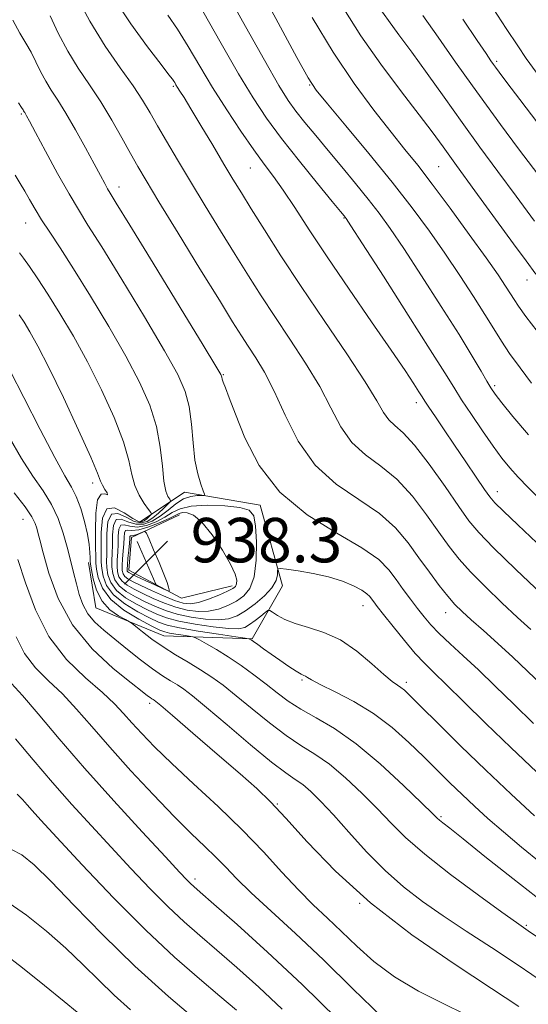
# Model space of a CAD drawing. Extents: x 2109800 to 2112700, y 297300 to 300200.
# Drawn here: x 2110345 to 2110437, y 298111 to 298288 of the extents above; entities that cross this region are included whole.
import ezdxf

# ---------------------------------------------------------------- set-up
doc = ezdxf.new("R2010")
doc.units = 0
doc.header["$MEASUREMENT"] = 0
for name, color, linetype, lineweight in [('BREAKLINE DTM HARD', 7, 'Continuous', 0), ('CONTOUR INDEX', 41, 'Continuous', 13), ('CONTOUR INTERMEDIATE', 44, 'Continuous', 0), ('SPOT ELEVATION', 7, 'Continuous', 0), ('SPOT ELEVATION DTM', 2, 'Continuous', 13)]:
    doc.layers.add(name, color=color, linetype=linetype, lineweight=lineweight)
doc.styles.add('Style-WORKING', font='WORKING.shx')

# ---------------------------------------------------------------- blocks, each defined once
blk = doc.blocks.new('SPOT')
at = {"layer": 'SPOT ELEVATION'}
for p, q in [((-3.91, -3.91), (3.82, 3.81)), ((-1.65, 3.77), (1.72, -3.93))]:
    blk.add_line(p, q, dxfattribs=at)

msp = doc.modelspace()

# ---------------------------------------------------------------- linework, layer by layer
at = {"layer": 'BREAKLINE DTM HARD'}
for points in [[(2110366.73, 298197.45, 926.67), (2110374.92, 298202.87, 931.39), (2110388.53, 298200.54, 933.61), (2110392.55, 298186, 931.54), (2110387.07, 298176.49, 928.1), (2110371.18, 298177.01, 924.9), (2110358.95, 298182.05, 923.04), (2110357.62, 298190.23, 923.33)], [(2110373.99, 298198.78, 936.75), (2110365.35, 298194.74, 938.52), (2110364.88, 298188.84, 938.72), (2110374.39, 298183.81, 937.79), (2110383.47, 298186.04, 936.51)]]:
    msp.add_polyline3d(points, dxfattribs=at)
at = {"layer": 'CONTOUR INDEX', "flags": 128}
for points, elevation in [([(2110362.371, 298291.563), (2110365.273, 298287.194), (2110368.267, 298283.067), (2110370.707, 298279.849), (2110372.123, 298278.008), (2110372.743, 298277.2), (2110372.97, 298276.882), (2110373.148, 298276.596), (2110373.37, 298276.226), (2110373.667, 298275.745), (2110374.099, 298275.07), (2110374.832, 298273.903), (2110376.059, 298271.891), (2110377.876, 298268.856), (2110379.986, 298265.312), (2110381.992, 298261.944), (2110383.63, 298259.221), (2110385.149, 298256.737), (2110386.928, 298253.865), (2110389.283, 298250.101), (2110392.274, 298245.417), (2110395.895, 298239.905), (2110400.029, 298233.784), (2110404.101, 298227.782), (2110407.425, 298222.755), (2110409.521, 298219.33), (2110410.743, 298217.224), (2110411.651, 298215.925), (2110412.74, 298214.907), (2110414.235, 298213.586), (2110416.293, 298211.362), (2110418.955, 298207.897), (2110421.796, 298203.888), (2110424.272, 298200.294), (2110426.077, 298197.75), (2110427.859, 298195.608), (2110430.5, 298192.895), (2110434.543, 298188.981), (2110439.169, 298184.592)], 940), ([(2110430.423, 298289.967), (2110432.816, 298286.34), (2110434.862, 298283.249), (2110436.413, 298280.949), (2110438.162, 298278.498)], 960), ([(2110397.885, 298288.314), (2110401.655, 298282.075), (2110405.442, 298276.451), (2110408.998, 298271.627), (2110412.082, 298267.688), (2110414.577, 298264.583), (2110416.871, 298261.712), (2110419.476, 298258.34), (2110422.717, 298253.998), (2110426.16, 298249.286), (2110429.185, 298245.071), (2110431.318, 298242.018), (2110432.684, 298239.981), (2110433.554, 298238.612), (2110434.216, 298237.544), (2110435.017, 298236.337), (2110436.318, 298234.532), (2110438.343, 298231.842)], 950), ([(2110344.466, 298259.937), (2110345.371, 298258.438), (2110346.187, 298257.072), (2110347.047, 298255.565), (2110348.032, 298253.851), (2110349.21, 298251.914), (2110350.66, 298249.682), (2110352.524, 298246.857), (2110354.956, 298243.082), (2110358.008, 298238.181), (2110361.308, 298232.693), (2110364.382, 298227.337), (2110366.841, 298222.662), (2110368.651, 298218.55), (2110369.863, 298214.71), (2110370.559, 298210.962), (2110370.933, 298207.554), (2110371.211, 298204.844), (2110371.563, 298203.081), (2110371.945, 298202.094), (2110372.26, 298201.606), (2110372.414, 298201.351), (2110372.332, 298201.119), (2110371.945, 298200.71), (2110371.218, 298199.992), (2110370.263, 298199.104), (2110369.227, 298198.253), (2110368.212, 298197.632), (2110367.138, 298197.382), (2110365.882, 298197.633), (2110364.393, 298198.374), (2110362.912, 298199.038), (2110361.756, 298198.918), (2110361.15, 298197.549), (2110360.954, 298195.423), (2110360.937, 298193.27), (2110360.915, 298191.651), (2110360.899, 298190.43), (2110360.944, 298189.297), (2110361.131, 298188.014), (2110361.636, 298186.616), (2110362.658, 298185.21), (2110364.303, 298183.89), (2110366.289, 298182.71), (2110368.242, 298181.711), (2110369.925, 298180.916), (2110371.651, 298180.266), (2110373.873, 298179.684), (2110376.852, 298179.119), (2110380.075, 298178.64), (2110382.84, 298178.342), (2110384.638, 298178.304), (2110385.741, 298178.539), (2110386.618, 298179.043), (2110387.62, 298179.777), (2110388.64, 298180.573), (2110389.457, 298181.227), (2110389.931, 298181.573), (2110390.265, 298181.59), (2110390.746, 298181.292), (2110391.619, 298180.714), (2110392.968, 298179.979), (2110394.837, 298179.228), (2110397.231, 298178.529), (2110400.002, 298177.648), (2110402.962, 298176.279), (2110405.913, 298174.255), (2110408.607, 298171.99), (2110410.782, 298170.039), (2110412.263, 298168.812), (2110413.207, 298168.146), (2110413.855, 298167.729), (2110414.486, 298167.233), (2110415.527, 298166.247), (2110417.446, 298164.338), (2110420.56, 298161.227), (2110424.588, 298157.239), (2110429.101, 298152.85), (2110433.671, 298148.516), (2110437.878, 298144.613)], 930), ([(2110344.268, 298202.766), (2110346.259, 298200.226), (2110347.469, 298198.447), (2110348.06, 298197.274), (2110348.328, 298196.436), (2110348.543, 298195.617), (2110348.877, 298194.316), (2110349.477, 298191.986), (2110350.506, 298188.29), (2110352.19, 298183.723), (2110354.769, 298178.991), (2110358.301, 298174.713), (2110362.106, 298171.174), (2110365.317, 298168.573), (2110367.292, 298167.017), (2110368.27, 298166.245), (2110368.715, 298165.905), (2110369.015, 298165.698), (2110369.259, 298165.546), (2110369.464, 298165.422), (2110369.747, 298165.216), (2110370.629, 298164.48), (2110372.732, 298162.681), (2110376.393, 298159.53), (2110380.812, 298155.716), (2110384.903, 298152.174), (2110387.906, 298149.529), (2110390.365, 298147.178), (2110393.149, 298144.209), (2110396.986, 298139.949), (2110402.052, 298134.684), (2110408.385, 298128.943), (2110415.829, 298123.229), (2110423.457, 298117.971), (2110430.151, 298113.575), (2110435.063, 298110.317)], 920), ([(2110344.78, 298148.504), (2110345.754, 298147.551), (2110346.59, 298146.598), (2110347.507, 298145.564), (2110349.074, 298143.855), (2110351.943, 298140.751), (2110356.51, 298135.832), (2110362.138, 298129.897), (2110367.932, 298124.046), (2110373.142, 298119.165), (2110377.604, 298115.273), (2110381.301, 298112.174), (2110384.264, 298109.661)], 910)]:
    msp.add_lwpolyline(points, dxfattribs=dict(at, elevation=elevation))
at = {"layer": 'CONTOUR INTERMEDIATE', "flags": 128}
for points, elevation in [([(2110380.981, 298295.599), (2110385.353, 298287.684), (2110389.279, 298280.639), (2110391.907, 298276.065), (2110393.586, 298273.386), (2110394.966, 298271.484), (2110396.584, 298269.43), (2110398.523, 298267.052), (2110400.754, 298264.365), (2110403.212, 298261.423), (2110405.699, 298258.431), (2110407.978, 298255.631), (2110409.931, 298253.115), (2110411.906, 298250.369), (2110414.364, 298246.729), (2110417.584, 298241.805), (2110421.112, 298236.311), (2110424.309, 298231.237), (2110426.677, 298227.365), (2110428.282, 298224.651), (2110429.328, 298222.844), (2110430.054, 298221.642), (2110430.824, 298220.538), (2110432.037, 298218.974), (2110434.016, 298216.515), (2110436.786, 298213.228)], 946), ([(2110387.791, 298294.725), (2110391.757, 298287.333), (2110395.115, 298281.125), (2110397.159, 298277.458), (2110398.629, 298275.247), (2110400.631, 298272.796), (2110403.95, 298268.841), (2110408.105, 298263.841), (2110412.297, 298258.682), (2110415.9, 298254.059), (2110418.98, 298249.89), (2110421.774, 298245.9), (2110424.453, 298241.908), (2110426.911, 298238.123), (2110428.976, 298234.845), (2110430.561, 298232.258), (2110431.926, 298230.06), (2110433.416, 298227.826), (2110435.276, 298225.255), (2110437.341, 298222.53)], 948), ([(2110355.373, 298292.398), (2110357.874, 298287.635), (2110360.632, 298283.183), (2110363.341, 298279.264), (2110365.663, 298276.001), (2110367.374, 298273.426), (2110368.718, 298271.189), (2110370.056, 298268.849), (2110371.688, 298266.038), (2110373.672, 298262.686), (2110376.007, 298258.799), (2110378.652, 298254.444), (2110381.413, 298249.933), (2110384.056, 298245.642), (2110386.43, 298241.821), (2110388.708, 298238.234), (2110391.144, 298234.52), (2110393.894, 298230.427), (2110396.709, 298226.133), (2110399.24, 298221.922), (2110401.263, 298218.05), (2110403.058, 298214.654), (2110405.026, 298211.839), (2110407.467, 298209.612), (2110410.25, 298207.567), (2110413.142, 298205.198), (2110415.927, 298202.168), (2110418.477, 298198.824), (2110420.685, 298195.683), (2110422.526, 298193.109), (2110424.302, 298190.854), (2110426.396, 298188.517), (2110429.061, 298185.822), (2110432.016, 298182.986), (2110434.851, 298180.353), (2110437.248, 298178.178)], 938), ([(2110403.552, 298289.887), (2110406.638, 298285.022), (2110410.258, 298279.892), (2110413.953, 298274.953), (2110417.14, 298270.788), (2110419.456, 298267.716), (2110421.437, 298265.013), (2110423.84, 298261.691), (2110427.163, 298257.115), (2110430.856, 298252.045), (2110434.112, 298247.592), (2110436.377, 298244.511), (2110438.13, 298242.132)], 952), ([(2110410.063, 298289.968), (2110411.606, 298287.781), (2110413.495, 298285.226), (2110415.805, 298282.097), (2110418.568, 298278.269), (2110421.648, 298273.954), (2110424.865, 298269.449), (2110428.079, 298264.99), (2110431.298, 298260.576), (2110434.566, 298256.15), (2110437.896, 298251.689)], 954), ([(2110350.742, 298288.61), (2110352.205, 298285.498), (2110353.908, 298282.259), (2110355.801, 298279.198), (2110357.808, 298276.223), (2110359.847, 298273.145), (2110361.83, 298269.863), (2110363.654, 298266.636), (2110365.209, 298263.812), (2110366.502, 298261.512), (2110368.008, 298258.962), (2110370.314, 298255.16), (2110373.761, 298249.52), (2110377.688, 298243.112), (2110381.184, 298237.418), (2110383.576, 298233.541), (2110385.141, 298231.051), (2110386.393, 298229.136), (2110387.76, 298227.071), (2110389.317, 298224.484), (2110391.055, 298221.089), (2110393.005, 298216.77), (2110395.372, 298212.083), (2110398.402, 298207.753), (2110402.194, 298204.317), (2110406.266, 298201.549), (2110409.99, 298199.034), (2110412.898, 298196.439), (2110415.158, 298193.76), (2110417.099, 298191.072), (2110418.975, 298188.468), (2110420.745, 298186.101), (2110422.293, 298184.14), (2110423.578, 298182.663), (2110424.864, 298181.38), (2110426.488, 298179.91), (2110428.688, 298177.97), (2110431.287, 298175.66), (2110434.009, 298173.177), (2110436.638, 298170.682), (2110439.213, 298168.181)], 936), ([(2110371.912, 298288.73), (2110373.675, 298286.202), (2110375.58, 298283.126), (2110377.665, 298279.588), (2110379.979, 298275.724), (2110382.519, 298271.707), (2110385.074, 298267.856), (2110387.383, 298264.53), (2110389.276, 298261.936), (2110390.948, 298259.681), (2110392.691, 298257.223), (2110394.769, 298254.095), (2110397.356, 298250.126), (2110400.603, 298245.222), (2110404.521, 298239.453), (2110408.58, 298233.554), (2110412.109, 298228.426), (2110414.597, 298224.757), (2110416.165, 298222.389), (2110417.09, 298220.948), (2110417.655, 298220.052), (2110418.151, 298219.273), (2110418.874, 298218.176), (2110420.049, 298216.424), (2110421.629, 298214.087), (2110423.495, 298211.332), (2110425.501, 298208.372), (2110427.392, 298205.585), (2110428.883, 298203.392), (2110429.846, 298202.025), (2110430.765, 298200.953), (2110432.281, 298199.46), (2110434.86, 298197.006), (2110438.276, 298193.777)], 942), ([(2110378.184, 298289.474), (2110381.497, 298283.65), (2110384.629, 298278.182), (2110387.257, 298273.832), (2110389.685, 298270.19), (2110392.373, 298266.551), (2110395.591, 298262.457), (2110398.854, 298258.426), (2110401.486, 298255.221), (2110402.995, 298253.389), (2110403.627, 298252.624), (2110403.808, 298252.401), (2110404.007, 298252.118), (2110404.837, 298250.841), (2110406.953, 298247.558), (2110410.696, 298241.735), (2110415.163, 298234.766), (2110419.136, 298228.526), (2110421.727, 298224.393), (2110423.356, 298221.76), (2110424.769, 298219.523), (2110426.536, 298216.84), (2110428.525, 298213.91), (2110430.428, 298211.194), (2110432.025, 298209.028), (2110433.453, 298207.249), (2110434.94, 298205.571), (2110436.728, 298203.703), (2110439.122, 298201.327)], 944), ([(2110417.796, 298288.671), (2110420.536, 298284.769), (2110423.699, 298280.288), (2110426.718, 298276.034), (2110429.241, 298272.517), (2110431.77, 298269.064), (2110435.019, 298264.709), (2110439.415, 298258.867)], 956), ([(2110425.01, 298288.002), (2110427.547, 298284.199), (2110429.165, 298281.813), (2110430.042, 298280.536), (2110430.502, 298279.883), (2110430.881, 298279.359), (2110431.556, 298278.452), (2110432.918, 298276.644), (2110435.257, 298273.548), (2110438.467, 298269.299)], 958), ([(2110344.022, 298287.82), (2110345.312, 298285.5), (2110346.384, 298283.693), (2110347.315, 298282.067), (2110348.18, 298280.36), (2110349.037, 298278.599), (2110349.942, 298276.884), (2110350.954, 298275.243), (2110352.144, 298273.425), (2110353.591, 298271.108), (2110355.311, 298268.119), (2110357.089, 298264.886), (2110358.652, 298261.984), (2110359.792, 298259.861), (2110360.561, 298258.439), (2110361.075, 298257.512), (2110361.556, 298256.701), (2110362.645, 298254.929), (2110365.086, 298250.948), (2110369.265, 298244.106), (2110374.124, 298236.136), (2110378.244, 298229.368), (2110380.562, 298225.546), (2110381.439, 298224.068), (2110381.588, 298223.747), (2110381.617, 298223.574), (2110381.696, 298223.252), (2110381.889, 298222.663), (2110382.271, 298221.647), (2110382.959, 298219.864), (2110384.082, 298216.934), (2110385.795, 298212.675), (2110388.363, 298207.709), (2110392.081, 298202.857), (2110397.01, 298198.782), (2110402.293, 298195.5), (2110406.839, 298192.87), (2110409.849, 298190.737), (2110411.682, 298188.906), (2110412.982, 298187.174), (2110414.276, 298185.386), (2110415.597, 298183.601), (2110416.859, 298181.929), (2110418.025, 298180.435), (2110419.254, 298178.994), (2110420.754, 298177.435), (2110422.691, 298175.608), (2110425.052, 298173.448), (2110427.783, 298170.908), (2110430.83, 298167.972), (2110434.154, 298164.723), (2110437.715, 298161.273)], 934), ([(2110345.068, 298272.945), (2110345.618, 298272.11), (2110345.87, 298271.699), (2110345.977, 298271.508), (2110346.069, 298271.358), (2110346.177, 298271.193), (2110346.308, 298270.983), (2110346.514, 298270.618), (2110347.024, 298269.675), (2110348.109, 298267.648), (2110349.918, 298264.275), (2110352.095, 298260.261), (2110354.158, 298256.553), (2110355.816, 298253.737), (2110357.548, 298250.961), (2110360.021, 298247.015), (2110363.637, 298241.144), (2110367.716, 298234.414), (2110371.313, 298228.352), (2110373.703, 298224.069), (2110375.053, 298221.031), (2110375.753, 298218.292), (2110376.154, 298215.136), (2110376.448, 298211.78), (2110376.792, 298208.669), (2110377.288, 298206.171), (2110377.839, 298204.335), (2110378.298, 298203.13), (2110378.529, 298202.498), (2110378.456, 298202.272), (2110378.019, 298202.259), (2110377.185, 298202.269), (2110376.053, 298202.129), (2110374.748, 298201.667), (2110373.378, 298200.783), (2110371.971, 298199.658), (2110370.533, 298198.541), (2110369.073, 298197.661), (2110367.605, 298197.15), (2110366.145, 298197.121), (2110364.732, 298197.57), (2110363.499, 298198.035), (2110362.6, 298197.938), (2110362.135, 298196.881), (2110361.979, 298195.194), (2110361.95, 298193.385), (2110361.906, 298191.856), (2110361.861, 298190.58), (2110361.868, 298189.42), (2110361.997, 298188.271), (2110362.381, 298187.135), (2110363.168, 298186.042), (2110364.449, 298185.019), (2110366.076, 298184.064), (2110367.843, 298183.173), (2110369.607, 298182.342), (2110371.474, 298181.586), (2110373.617, 298180.924), (2110376.118, 298180.383), (2110378.709, 298180.021), (2110381.036, 298179.903), (2110382.853, 298180.091), (2110384.363, 298180.62), (2110385.88, 298181.519), (2110387.606, 298182.78), (2110389.31, 298184.239), (2110390.649, 298185.694), (2110391.378, 298186.968), (2110391.638, 298187.984), (2110391.665, 298188.693), (2110391.72, 298189.064), (2110392.14, 298189.146), (2110393.286, 298189.012), (2110395.376, 298188.718), (2110398.06, 298188.265), (2110400.846, 298187.64), (2110403.313, 298186.853), (2110405.319, 298186.008), (2110406.793, 298185.229), (2110407.711, 298184.611), (2110408.236, 298184.113), (2110408.581, 298183.66), (2110408.957, 298183.144), (2110409.591, 298182.314), (2110410.709, 298180.885), (2110412.434, 298178.709), (2110414.475, 298176.189), (2110416.437, 298173.865), (2110418.075, 298172.087), (2110419.753, 298170.428), (2110421.983, 298168.27), (2110425.149, 298165.152), (2110429.111, 298161.251), (2110433.598, 298156.901), (2110438.314, 298152.463)], 932), ([(2110345.246, 298245.986), (2110345.95, 298245.02), (2110347.035, 298243.482), (2110348.509, 298241.313), (2110350.348, 298238.494), (2110352.514, 298235.024), (2110354.917, 298230.947), (2110357.451, 298226.321), (2110359.979, 298221.286), (2110362.242, 298216.311), (2110363.949, 298211.95), (2110364.926, 298208.606), (2110365.467, 298206.095), (2110365.98, 298204.084), (2110366.764, 298202.318), (2110367.669, 298200.844), (2110368.433, 298199.786), (2110368.85, 298199.209), (2110368.949, 298198.94), (2110368.813, 298198.752), (2110368.523, 298198.465), (2110368.141, 298198.111), (2110367.727, 298197.771), (2110367.293, 298197.546), (2110366.664, 298197.607), (2110365.619, 298198.145), (2110364.053, 298199.177), (2110362.325, 298200.04), (2110360.913, 298199.899), (2110360.165, 298198.217), (2110359.929, 298195.651), (2110359.923, 298193.155), (2110359.924, 298191.446), (2110359.936, 298190.28), (2110360.019, 298189.175), (2110360.264, 298187.757), (2110360.891, 298186.098), (2110362.149, 298184.377), (2110364.156, 298182.761), (2110366.502, 298181.355), (2110368.641, 298180.25), (2110370.238, 298179.491), (2110371.796, 298178.951), (2110374.025, 298178.459), (2110377.35, 298177.89), (2110381.054, 298177.318), (2110384.137, 298176.863), (2110385.853, 298176.611), (2110386.497, 298176.512), (2110386.62, 298176.481), (2110386.699, 298176.434), (2110386.906, 298176.296), (2110387.342, 298175.99), (2110388.084, 298175.459), (2110389.139, 298174.703), (2110390.495, 298173.74), (2110392.094, 298172.62), (2110393.7, 298171.519), (2110395.032, 298170.642), (2110395.888, 298170.135), (2110396.376, 298169.891), (2110396.678, 298169.744), (2110397.019, 298169.526), (2110397.772, 298169.086), (2110399.348, 298168.274), (2110402.004, 298166.973), (2110405.373, 298165.205), (2110408.933, 298163.026), (2110412.251, 298160.515), (2110415.256, 298157.85), (2110417.963, 298155.233), (2110420.405, 298152.819), (2110422.67, 298150.584), (2110424.858, 298148.455), (2110427.084, 298146.353), (2110429.505, 298144.154), (2110432.288, 298141.73), (2110435.536, 298139.005), (2110439.082, 298136.133)], 928), ([(2110345.162, 298234.818), (2110346.044, 298233.471), (2110347.111, 298231.738), (2110348.537, 298229.185), (2110350.519, 298225.305), (2110353.116, 298219.909), (2110355.832, 298214.073), (2110358.034, 298209.19), (2110359.271, 298206.28), (2110359.822, 298204.874), (2110360.147, 298204.129), (2110360.585, 298203.39), (2110360.977, 298202.737), (2110361.044, 298202.434), (2110360.608, 298202.571), (2110359.901, 298202.533), (2110359.26, 298201.531), (2110358.941, 298199.078), (2110358.873, 298195.903), (2110358.909, 298193.041), (2110358.933, 298191.241), (2110358.974, 298190.131), (2110359.094, 298189.052), (2110359.398, 298187.5), (2110360.146, 298185.579), (2110361.639, 298183.545), (2110364.01, 298181.632), (2110366.715, 298180.001), (2110369.04, 298178.788), (2110370.479, 298178.077), (2110371.353, 298177.722), (2110372.189, 298177.524), (2110373.369, 298177.322), (2110374.684, 298177.119), (2110375.777, 298176.958), (2110376.422, 298176.849), (2110376.9, 298176.677), (2110377.621, 298176.296), (2110378.9, 298175.588), (2110380.674, 298174.559), (2110382.788, 298173.245), (2110385.085, 298171.697), (2110387.41, 298170.025), (2110389.609, 298168.357), (2110391.597, 298166.786), (2110393.581, 298165.292), (2110395.835, 298163.821), (2110398.592, 298162.268), (2110401.908, 298160.319), (2110405.795, 298157.608), (2110410.141, 298153.978), (2110414.332, 298150.119), (2110417.632, 298146.932), (2110419.525, 298145.074), (2110420.389, 298144.233), (2110420.821, 298143.85), (2110421.405, 298143.392), (2110422.655, 298142.411), (2110425.065, 298140.482), (2110428.96, 298137.336), (2110433.965, 298133.348), (2110439.533, 298129.05)], 926), ([(2110343.571, 298224.727), (2110346.024, 298219.896), (2110348.921, 298214.187), (2110351.556, 298209.129), (2110353.394, 298205.843), (2110354.584, 298203.806), (2110355.448, 298202.088), (2110356.24, 298199.973), (2110356.943, 298197.604), (2110357.475, 298195.338), (2110357.778, 298193.471), (2110357.906, 298192.056), (2110357.94, 298191.089), (2110357.955, 298190.492), (2110358.013, 298189.913), (2110358.17, 298188.929), (2110358.493, 298187.263), (2110359.089, 298185.219), (2110360.075, 298183.247), (2110361.485, 298181.71), (2110363.014, 298180.632), (2110364.271, 298179.952), (2110365.002, 298179.57), (2110365.496, 298179.245), (2110366.176, 298178.699), (2110367.373, 298177.729), (2110369.049, 298176.442), (2110371.071, 298175.021), (2110373.305, 298173.618), (2110375.6, 298172.258), (2110377.799, 298170.937), (2110379.819, 298169.617), (2110381.871, 298168.124), (2110384.235, 298166.247), (2110387.09, 298163.884), (2110390.194, 298161.351), (2110393.202, 298159.07), (2110395.872, 298157.312), (2110398.376, 298155.755), (2110400.99, 298153.924), (2110403.894, 298151.487), (2110406.885, 298148.679), (2110409.664, 298145.871), (2110412.096, 298143.311), (2110414.696, 298140.724), (2110418.141, 298137.708), (2110422.801, 298134.056), (2110427.816, 298130.332), (2110432.015, 298127.295), (2110434.664, 298125.406), (2110436.765, 298123.941), (2110439.751, 298121.877)], 924), ([(2110343.372, 298212.797), (2110345.577, 298208.939), (2110347.64, 298205.779), (2110349.466, 298203.146), (2110350.989, 298200.686), (2110352.168, 298198.126), (2110353.071, 298195.515), (2110353.79, 298192.983), (2110354.409, 298190.631), (2110354.962, 298188.45), (2110355.475, 298186.404), (2110355.992, 298184.468), (2110356.629, 298182.658), (2110357.52, 298181.003), (2110358.774, 298179.502), (2110360.398, 298178.027), (2110362.371, 298176.42), (2110364.635, 298174.59), (2110366.977, 298172.725), (2110369.142, 298171.079), (2110370.937, 298169.841), (2110372.401, 298168.925), (2110373.631, 298168.179), (2110374.797, 298167.405), (2110376.362, 298166.205), (2110378.862, 298164.138), (2110382.582, 298160.982), (2110386.807, 298157.41), (2110390.569, 298154.318), (2110393.152, 298152.356), (2110394.844, 298151.19), (2110396.185, 298150.24), (2110397.647, 298148.997), (2110399.438, 298147.238), (2110401.697, 298144.811), (2110404.502, 298141.666), (2110407.685, 298138.167), (2110411.011, 298134.781), (2110414.321, 298131.852), (2110417.738, 298129.232), (2110421.456, 298126.649), (2110425.619, 298123.882), (2110430.157, 298120.902), (2110434.951, 298117.726), (2110439.84, 298114.393)], 922), ([(2110387.696, 298196.784), (2110387.36, 298198.625), (2110386.544, 298199.619), (2110384.869, 298200.126), (2110382.149, 298200.43), (2110378.968, 298200.536), (2110376.1, 298200.375), (2110374.109, 298199.908), (2110372.708, 298199.21), (2110371.397, 298198.387), (2110369.803, 298197.558), (2110368.056, 298196.901), (2110366.408, 298196.609), (2110365.072, 298196.767), (2110364.085, 298197.032), (2110363.444, 298196.957), (2110363.12, 298196.213), (2110363.005, 298194.966), (2110362.964, 298193.5), (2110362.898, 298192.061), (2110362.824, 298190.729), (2110362.793, 298189.543), (2110362.864, 298188.528), (2110363.126, 298187.653), (2110363.677, 298186.875), (2110364.595, 298186.148), (2110365.863, 298185.419), (2110367.445, 298184.634), (2110369.289, 298183.767), (2110371.298, 298182.906), (2110373.361, 298182.165), (2110375.384, 298181.647), (2110377.344, 298181.401), (2110379.231, 298181.465), (2110381.036, 298181.852), (2110382.725, 298182.49), (2110384.264, 298183.288), (2110385.609, 298184.222), (2110386.691, 298185.561), (2110387.436, 298187.643), (2110387.798, 298190.624), (2110387.85, 298193.925), (2110387.696, 298196.784)], 934), ([(2110383.217, 298189.933), (2110381.744, 298192.46), (2110379.895, 298195.197), (2110378.055, 298197.457), (2110376.541, 298198.729), (2110375.388, 298199.196), (2110374.566, 298199.215), (2110373.985, 298199.071), (2110373.337, 298198.767), (2110372.26, 298198.232), (2110370.533, 298197.455), (2110368.506, 298196.653), (2110366.671, 298196.097), (2110365.412, 298195.963), (2110364.672, 298196.03), (2110364.287, 298195.976), (2110364.105, 298195.545), (2110364.03, 298194.737), (2110363.978, 298193.615), (2110363.889, 298192.266), (2110363.786, 298190.879), (2110363.718, 298189.666), (2110363.73, 298188.785), (2110363.87, 298188.172), (2110364.187, 298187.708), (2110364.741, 298187.277), (2110365.651, 298186.774), (2110367.046, 298186.096), (2110368.971, 298185.193), (2110371.122, 298184.226), (2110373.105, 298183.405), (2110374.651, 298182.911), (2110375.978, 298182.782), (2110377.427, 298183.026), (2110379.218, 298183.612), (2110381.087, 298184.361), (2110382.648, 298185.056), (2110383.613, 298185.545), (2110384.088, 298185.927), (2110384.276, 298186.366), (2110384.308, 298187.035), (2110384.031, 298188.149), (2110383.217, 298189.933)], 936), ([(2110367.475, 298195.749), (2110366.953, 298195.526), (2110366.327, 298195.275), (2110365.767, 298195.082), (2110365.406, 298195.011), (2110365.215, 298195.008), (2110365.131, 298194.995), (2110365.09, 298194.877), (2110365.056, 298194.509), (2110364.992, 298193.73), (2110364.88, 298192.471), (2110364.749, 298191.029), (2110364.642, 298189.789), (2110364.596, 298189.042), (2110364.615, 298188.69), (2110364.697, 298188.54), (2110364.874, 298188.412), (2110365.329, 298188.179), (2110366.281, 298187.728), (2110367.827, 298187.004), (2110369.59, 298186.182), (2110371.07, 298185.492), (2110371.892, 298185.12), (2110372.177, 298185.065), (2110372.167, 298185.281), (2110372.048, 298185.757), (2110371.767, 298186.641), (2110371.215, 298188.115), (2110370.343, 298190.234), (2110369.36, 298192.536), (2110368.538, 298194.431), (2110368.066, 298195.477), (2110367.79, 298195.819), (2110367.475, 298195.749)], 938), ([(2110344.959, 298190.737), (2110346.319, 298186.563), (2110348.095, 298181.691), (2110350.523, 298176.888), (2110353.693, 298172.779), (2110357.115, 298169.441), (2110360.149, 298166.806), (2110362.339, 298164.77), (2110363.954, 298163.063), (2110365.443, 298161.375), (2110367.217, 298159.421), (2110369.534, 298157.024), (2110372.613, 298154.032), (2110376.549, 298150.375), (2110380.943, 298146.296), (2110385.268, 298142.12), (2110389.106, 298138.134), (2110392.453, 298134.489), (2110395.409, 298131.298), (2110398.083, 298128.609), (2110400.619, 298126.201), (2110403.168, 298123.788), (2110405.894, 298121.156), (2110408.996, 298118.393), (2110412.686, 298115.657), (2110417.026, 298113.1), (2110421.48, 298110.827), (2110425.365, 298108.935)], 918), ([(2110344.604, 298176.874), (2110346.137, 298173.862), (2110348.121, 298171.293), (2110350.458, 298168.953), (2110352.952, 298166.559), (2110355.485, 298163.855), (2110358.236, 298160.706), (2110361.459, 298157.005), (2110365.284, 298152.758), (2110369.325, 298148.407), (2110373.073, 298144.508), (2110376.132, 298141.472), (2110378.567, 298139.139), (2110380.558, 298137.209), (2110382.332, 298135.378), (2110384.295, 298133.34), (2110386.899, 298130.787), (2110390.48, 298127.477), (2110394.9, 298123.423), (2110399.906, 298118.706), (2110405.213, 298113.508), (2110410.405, 298108.44)], 916), ([(2110343.801, 298168.466), (2110345.755, 298166.311), (2110348.611, 298162.96), (2110352.361, 298158.516), (2110356.95, 298153.202), (2110362.184, 298147.353), (2110367.322, 298141.739), (2110371.487, 298137.24), (2110374.044, 298134.484), (2110375.345, 298133.094), (2110375.985, 298132.441), (2110376.57, 298131.899), (2110377.753, 298130.861), (2110380.202, 298128.723), (2110384.368, 298125.051), (2110389.863, 298120.095), (2110396.082, 298114.273), (2110402.406, 298108.071)], 914), ([(2110344.537, 298158.483), (2110347.689, 298154.732), (2110351.157, 298150.656), (2110354.664, 298146.683), (2110358.175, 298142.825), (2110361.715, 298138.995), (2110365.277, 298135.158), (2110368.742, 298131.495), (2110371.958, 298128.243), (2110374.856, 298125.532), (2110377.679, 298123.067), (2110380.751, 298120.448), (2110384.316, 298117.356), (2110388.29, 298113.795), (2110392.511, 298109.849)], 912), ([(2110343.786, 298138.577), (2110345.631, 298137.617), (2110347.852, 298135.819), (2110350.894, 298132.844), (2110355.078, 298128.504), (2110360.218, 298123.222), (2110366.008, 298117.574), (2110372.051, 298112.124), (2110377.608, 298107.395)], 908), ([(2110343.342, 298128.938), (2110346.493, 298126.768), (2110350.067, 298123.9), (2110353.584, 298120.795), (2110356.688, 298117.828), (2110359.501, 298115.029), (2110362.269, 298112.345), (2110365.198, 298109.715)], 906), ([(2110342.348, 298119.908), (2110345.785, 298117.257), (2110349.75, 298114.062), (2110353.267, 298111.188), (2110355.595, 298109.293)], 904)]:
    msp.add_lwpolyline(points, dxfattribs=dict(at, elevation=elevation))
at = {"layer": 'SPOT ELEVATION DTM'}
for p in [(2110431.07, 298280.46, 958.3), (2110372.9, 298275.95, 939.8), (2110397.43, 298276.17, 947.9), (2110345.58, 298270.97, 931.8), (2110420.64, 298261.5, 951), (2110386.73, 298261.23, 941.1), (2110363.15, 298257.8, 934.6), (2110346.33, 298251.31, 929.2), (2110403.6, 298252.24, 943.9), (2110436.53, 298241.06, 951.3), (2110381.88, 298224.02, 934.1), (2110430.74, 298222.05, 946.3), (2110416.62, 298218.99, 941.5), (2110358.39, 298204.54, 925.5), (2110431.19, 298202.96, 942.6), (2110345.87, 298197.99, 919.1), (2110407.04, 298182.43, 931.3), (2110421.91, 298181.19, 935.3), (2110396.05, 298169.09, 927.8), (2110414.84, 298168.67, 930.4), (2110368.63, 298164.87, 919.6), (2110391.62, 298146.74, 920.1), (2110421.04, 298144.5, 926.2), (2110376.79, 298133.28, 914.4), (2110406.43, 298128.87, 920), (2110436.42, 298124.94, 924.2)]:
    msp.add_point(p, dxfattribs=at)

# ---------------------------------------------------------------- block references
at = {"layer": 'SPOT ELEVATION'}
msp.add_blockref('SPOT', (2110368.036, 298190.254, 938.334), dxfattribs=at)

# ---------------------------------------------------------------- texts
at = {"layer": 'SPOT ELEVATION', "style": 'Style-WORKING'}
msp.add_text('938.3', height=8, dxfattribs=at).set_placement((2110376.036, 298190.254, 938.334))

doc.saveas('drawing.dxf')
